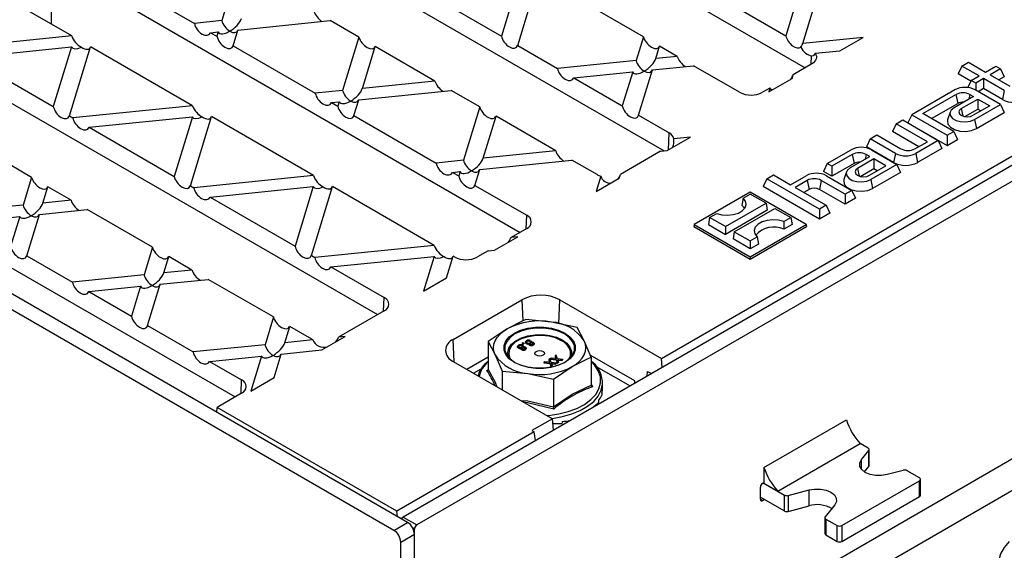
# Model space of a CAD drawing. Units: millimetres. Extents: x 70 to 4130, y 70 to 2900.
# Drawn here: x 3728 to 3830, y 2533 to 2588 of the extents above; entities that cross this region are included whole.
import ezdxf

# ---------------------------------------------------------------- set-up
doc = ezdxf.new("R2010")
doc.units = ezdxf.units.MM
doc.header["$LTSCALE"] = 10
doc.layers.add('HAURATON_PRODUCT_CONTOUR', color=7, linetype='Continuous', lineweight=25)

msp = doc.modelspace()

# ---------------------------------------------------------------- linework, layer by layer
at = {"layer": 'HAURATON_PRODUCT_CONTOUR'}
for p, q in [((3766.7, 2535.45), (3560.22, 2654.65)), ((3768.11, 2536.27), (3561.63, 2655.47)), ((3944.11, 2638.69), (3767.65, 2536.82)), ((3945.52, 2637.87), (3769.06, 2536.01)), ((3762.31, 2610.03), (3809.04, 2583.06)), ((3945.77, 2609.44), (3768.82, 2507.28)), ((3947.18, 2606.99), (3773.41, 2506.67)), ((3747.63, 2601.56), (3794.51, 2574.51)), ((3731.44, 2587.54), (3731.44, 2593.32)), ((3732.96, 2593.09), (3779.69, 2566.12)), ((3750.65, 2593.39), (3748.97, 2587.91)), ((3809.05, 2592.89), (3807.06, 2586.35)), ((3737.7, 2592.51), (3746.16, 2587.62)), ((3797.73, 2591.74), (3807.06, 2586.35)), ((3808.78, 2585.55), (3810.9, 2592.49)), ((3733.53, 2586.34), (3725.62, 2590.9)), ((3778.83, 2589.81), (3777.77, 2586.32)), ((3779.44, 2585.35), (3780.86, 2590.02)), ((3792.38, 2586.24), (3785.09, 2590.45)), ((3772.78, 2589.2), (3777.77, 2586.32)), ((3748.97, 2587.91), (3746.16, 2587.62)), ((3750.64, 2586.94), (3760.14, 2587.91)), ((3763.09, 2586.21), (3760.14, 2587.91)), ((3794.23, 2553.14), (3854.77, 2588.09)), ((3747.83, 2586.66), (3748.62, 2586.74)), ((3747.83, 2586.66), (3748.48, 2586.29)), ((3748.62, 2586.74), (3748.48, 2586.29)), ((3750.15, 2585.32), (3750.64, 2586.94)), ((3733.53, 2586.34), (3721.22, 2585.08)), ((3763.09, 2586.21), (3761.42, 2580.72)), ((3792.38, 2586.24), (3791.64, 2583.8)), ((3815, 2586.18), (3808.78, 2585.55)), ((3812.61, 2584.8), (3815, 2586.18)), ((3718.29, 2584.62), (3765.02, 2557.65)), ((3722.89, 2584.12), (3733.51, 2585.2)), ((3733.51, 2585.2), (3731.63, 2579.07)), ((3733.31, 2578.1), (3735.48, 2585.21)), ((3745.97, 2579.15), (3735.48, 2585.21)), ((3750.15, 2585.32), (3758.61, 2580.44)), ((3763.45, 2580.93), (3764.76, 2585.24)), ((3770.92, 2581.69), (3764.76, 2585.24)), ((3779.44, 2585.35), (3783.55, 2582.98)), ((3793.67, 2584.01), (3794.05, 2585.28)), ((3795.86, 2584.23), (3794.05, 2585.28)), ((3810.05, 2584.54), (3812.61, 2584.8)), ((3722.89, 2584.12), (3731.63, 2579.07)), ((3791.64, 2583.8), (3783.55, 2582.98)), ((3795.86, 2584.23), (3793.67, 2584.01)), ((3809.65, 2583.41), (3809.69, 2584.28)), ((3825.16, 2583.23), (3825.85, 2583.63)), ((3825.85, 2583.63), (3827.61, 2582.61)), ((3785.22, 2582.01), (3791.28, 2582.63)), ((3791.28, 2582.63), (3790.21, 2579.13)), ((3791.88, 2578.17), (3793.31, 2582.84)), ((3793.31, 2582.84), (3797.54, 2583.27)), ((3802.28, 2580.53), (3797.54, 2583.27)), ((3809.71, 2583.45), (3807.8, 2582.34)), ((3825.16, 2583.23), (3824.78, 2582.42)), ((3826.93, 2582.21), (3825.16, 2583.23)), ((3827.61, 2582.61), (3828.67, 2583.22)), ((3829.14, 2582.95), (3828.08, 2582.34)), ((3828.67, 2583.22), (3829.14, 2582.95)), ((3829.14, 2582.95), (3829.52, 2582.13)), ((3770.92, 2581.69), (3763.45, 2580.93)), ((3785.22, 2582.01), (3790.21, 2579.13)), ((3805.29, 2580.57), (3807.68, 2581.95)), ((3807.68, 2581.95), (3807.8, 2582.34)), ((3826.08, 2581.67), (3824.78, 2582.42)), ((3826.12, 2581.74), (3825.78, 2581.01)), ((3826.12, 2581.74), (3826.93, 2582.21)), ((3826.59, 2581.47), (3826.12, 2581.74)), ((3827.4, 2581.94), (3826.59, 2581.47)), ((3829.53, 2580.71), (3827.4, 2581.94)), ((3827.4, 2581.94), (3827.4, 2580.91)), ((3828.08, 2582.34), (3830.11, 2581.17)), ((3829.52, 2582.13), (3828.98, 2581.82)), ((3761.42, 2580.72), (3758.61, 2580.44)), ((3763.09, 2579.76), (3772.59, 2580.73)), ((3775.54, 2579.02), (3772.59, 2580.73)), ((3805.41, 2580.97), (3804.65, 2580.53)), ((3805.41, 2580.97), (3805.29, 2580.57)), ((3824.44, 2580.78), (3820, 2578.21)), ((3829.14, 2579.28), (3826.54, 2580.78)), ((3826.59, 2581.47), (3826.59, 2580.75)), ((3827.4, 2580.91), (3826.86, 2580.59)), ((3829.35, 2579.79), (3827.4, 2580.91)), ((3829.53, 2580.71), (3829.35, 2579.79)), ((3760.28, 2579.47), (3761.06, 2579.55)), ((3761.06, 2579.55), (3760.92, 2579.1)), ((3762.59, 2578.14), (3763.09, 2579.76)), ((3821.15, 2578.34), (3824.56, 2580.3)), ((3826.37, 2580.09), (3824.37, 2578.94)), ((3824.56, 2580.3), (3824.75, 2579.38)), ((3825.11, 2578.86), (3826.8, 2579.84)), ((3826, 2580.3), (3825.9, 2579.82)), ((3826, 2580.3), (3826.37, 2580.09)), ((3826.8, 2579.84), (3828.03, 2579.13)), ((3826.8, 2579.84), (3826.8, 2578.81)), ((3745.97, 2579.15), (3733.66, 2577.9)), ((3760.28, 2579.47), (3760.92, 2579.1)), ((3775.54, 2579.02), (3773.86, 2573.54)), ((3822.05, 2577.82), (3824.75, 2579.38)), ((3825.11, 2578.86), (3825.27, 2578.08)), ((3825.46, 2578.03), (3826.8, 2578.81)), ((3828.03, 2579.13), (3826.34, 2578.16)), ((3826.47, 2577.73), (3829.14, 2579.28)), ((3826.8, 2578.81), (3827.13, 2578.61)), ((3829.14, 2579.28), (3829.52, 2578.46)), ((3733.31, 2578.1), (3733.66, 2577.9)), ((3735.33, 2576.93), (3745.95, 2578.02)), ((3745.95, 2578.02), (3744.08, 2571.88)), ((3745.75, 2570.92), (3747.92, 2578.03)), ((3758.42, 2571.97), (3747.92, 2578.03)), ((3762.59, 2578.14), (3771.05, 2573.25)), ((3775.89, 2573.75), (3777.21, 2578.06)), ((3783.36, 2574.51), (3777.21, 2578.06)), ((3791.88, 2578.17), (3795.04, 2576.35)), ((3818.41, 2577.3), (3819.09, 2577.69)), ((3819.09, 2577.69), (3822.74, 2575.58)), ((3820, 2578.21), (3819.62, 2577.4)), ((3820, 2578.21), (3823.65, 2576.11)), ((3824.33, 2576.5), (3821.15, 2578.34)), ((3823.97, 2578.5), (3823.7, 2577.71)), ((3826.47, 2577.73), (3826.66, 2576.81)), ((3826.66, 2576.81), (3829.52, 2578.46)), ((3735.33, 2576.93), (3744.08, 2571.88)), ((3818.41, 2577.3), (3818.03, 2576.48)), ((3821.63, 2575.44), (3818.41, 2577.3)), ((3819.62, 2577.4), (3823.65, 2575.07)), ((3823.65, 2576.11), (3824.33, 2576.5)), ((3824.33, 2576.5), (3824.71, 2575.68)), ((3703.62, 2576.15), (3750.35, 2549.18)), ((3729.41, 2571.77), (3722.7, 2575.65)), ((3794.84, 2574.54), (3797.22, 2575.92)), ((3794.96, 2574.61), (3795.04, 2576.35)), ((3797.22, 2575.92), (3795.52, 2575.75)), ((3815.72, 2575.74), (3815.34, 2574.93)), ((3815.72, 2575.74), (3816.41, 2576.14)), ((3818.33, 2574.24), (3815.72, 2575.74)), ((3816.41, 2576.14), (3818.9, 2574.7)), ((3820.73, 2574.92), (3818.03, 2576.48)), ((3822.74, 2575.58), (3820.42, 2574.24)), ((3822.74, 2575.58), (3823.12, 2574.76)), ((3823.65, 2576.11), (3823.65, 2575.07)), ((3823.65, 2575.07), (3824.71, 2575.68)), ((3783.36, 2574.51), (3775.89, 2573.75)), ((3794.16, 2574.47), (3790.02, 2572.08)), ((3794.16, 2574.47), (3794.84, 2574.54)), ((3811.3, 2573.19), (3813.77, 2574.61)), ((3818.14, 2573.32), (3815.34, 2574.93)), ((3815.86, 2574.61), (3818.47, 2573.11)), ((3820.34, 2574.7), (3821.63, 2575.44)), ((3823.12, 2574.76), (3820.61, 2573.32)), ((3773.86, 2573.54), (3771.05, 2573.25)), ((3775.53, 2572.58), (3785.03, 2573.54)), ((3787.61, 2572.06), (3785.03, 2573.54)), ((3813.88, 2574.14), (3811.77, 2572.92)), ((3813.7, 2572.78), (3815.69, 2573.93)), ((3813.88, 2574.14), (3814.07, 2573.21)), ((3816.12, 2573.68), (3814.43, 2572.7)), ((3815.32, 2574.14), (3815.22, 2573.66)), ((3815.69, 2573.93), (3815.32, 2574.14)), ((3817.35, 2572.97), (3816.12, 2573.68)), ((3816.12, 2573.68), (3816.12, 2572.64)), ((3818.33, 2574.24), (3818.14, 2573.32)), ((3820.42, 2574.24), (3820.61, 2573.32)), ((3775.04, 2570.95), (3775.53, 2572.58)), ((3811.3, 2573.19), (3810.93, 2572.38)), ((3811.77, 2572.92), (3811.3, 2573.19)), ((3814.07, 2573.21), (3811.77, 2571.89)), ((3811.77, 2572.92), (3811.77, 2571.89)), ((3814.43, 2572.7), (3814.59, 2571.92)), ((3816.12, 2572.64), (3814.78, 2571.87)), ((3815.66, 2571.99), (3817.35, 2572.97)), ((3818.47, 2573.11), (3815.79, 2571.57)), ((3816.45, 2572.45), (3816.12, 2572.64)), ((3818.47, 2573.11), (3818.84, 2572.29)), ((3729.41, 2571.77), (3728.54, 2568.93)), ((3758.42, 2571.97), (3746.11, 2570.71)), ((3772.72, 2572.29), (3773.51, 2572.37)), ((3772.72, 2572.29), (3773.37, 2571.92)), ((3773.51, 2572.37), (3773.37, 2571.92)), ((3788, 2571.89), (3787.52, 2570.31)), ((3787.52, 2570.31), (3789.9, 2571.69)), ((3789.9, 2571.69), (3790.02, 2572.08)), ((3805.08, 2571.64), (3804.7, 2570.83)), ((3805.08, 2571.64), (3805.76, 2572.04)), ((3810.5, 2568.51), (3805.08, 2571.64)), ((3805.76, 2572.04), (3807.53, 2571.01)), ((3807.53, 2571.01), (3809.13, 2571.94)), ((3809.25, 2571.47), (3808, 2570.74)), ((3809.25, 2571.47), (3809.44, 2570.54)), ((3810.69, 2571.47), (3810.5, 2570.54)), ((3813.15, 2570.04), (3810.69, 2571.47)), ((3811.77, 2571.89), (3810.93, 2572.38)), ((3811.23, 2571.94), (3813.83, 2570.44)), ((3813.29, 2572.33), (3813.03, 2571.55)), ((3815.79, 2571.57), (3815.98, 2570.64)), ((3818.84, 2572.29), (3815.98, 2570.64)), ((3730.57, 2569.13), (3731.08, 2570.81)), ((3733.47, 2569.43), (3731.08, 2570.81)), ((3745.75, 2570.92), (3746.11, 2570.71)), ((3747.78, 2569.75), (3758.4, 2570.83)), ((3758.4, 2570.83), (3756.52, 2564.7)), ((3758.2, 2563.74), (3760.37, 2570.84)), ((3770.86, 2564.78), (3760.37, 2570.84)), ((3775.04, 2570.95), (3780.37, 2567.88)), ((3810.5, 2567.48), (3804.7, 2570.83)), ((3808, 2570.74), (3811.18, 2568.91)), ((3809.44, 2570.54), (3808.9, 2570.23)), ((3813.15, 2569.01), (3810.5, 2570.54)), ((3813.83, 2570.44), (3813.15, 2570.04)), ((3813.83, 2570.44), (3814.21, 2569.62)), ((3733.47, 2569.43), (3730.57, 2569.13)), ((3747.78, 2569.75), (3756.52, 2564.7)), ((3803.38, 2570.24), (3797.62, 2566.92)), ((3802.65, 2569.64), (3802.53, 2568.92)), ((3802.65, 2569.64), (3803.38, 2570.06)), ((3809.14, 2566.92), (3803.38, 2570.24)), ((3805.01, 2569.12), (3803.38, 2570.06)), ((3813.15, 2570.04), (3813.15, 2569.01)), ((3814.21, 2569.62), (3813.15, 2569.01)), ((3728.54, 2568.93), (3721.16, 2568.18)), ((3730.21, 2567.96), (3735.14, 2568.46)), ((3741.85, 2564.59), (3735.14, 2568.46)), ((3800.83, 2566.71), (3805.01, 2569.12)), ((3805.14, 2568.39), (3800.83, 2565.9)), ((3801.74, 2566.18), (3805.92, 2568.59)), ((3805.01, 2569.12), (3805.14, 2568.39)), ((3805.92, 2568.59), (3807.55, 2567.65)), ((3811.18, 2568.91), (3810.5, 2568.51)), ((3810.5, 2568.51), (3810.5, 2567.48)), ((3811.18, 2568.91), (3811.56, 2568.09)), ((3722.83, 2567.21), (3728.18, 2567.75)), ((3728.18, 2567.75), (3727.23, 2564.67)), ((3728.91, 2563.7), (3730.21, 2567.96)), ((3780.31, 2566.47), (3780.37, 2567.88)), ((3799.2, 2567.65), (3799.07, 2566.92)), ((3799.2, 2567.65), (3799.93, 2568.07)), ((3800.83, 2566.71), (3799.2, 2567.65)), ((3806.83, 2567.23), (3807.55, 2567.65)), ((3807.55, 2567.65), (3807.69, 2566.92)), ((3811.56, 2568.09), (3810.5, 2567.48)), ((3780.37, 2566.51), (3778.77, 2565.59)), ((3797.62, 2566.92), (3797.58, 2566.71)), ((3797.58, 2566.71), (3803.38, 2563.37)), ((3797.62, 2566.92), (3803.38, 2563.59)), ((3799.07, 2566.92), (3800.83, 2565.9)), ((3800.83, 2566.71), (3800.83, 2565.9)), ((3803.38, 2563.59), (3809.14, 2566.92)), ((3803.38, 2563.37), (3809.17, 2566.71)), ((3806.83, 2567.23), (3806.84, 2566.43)), ((3807.69, 2566.92), (3806.84, 2566.43)), ((3809.14, 2566.92), (3809.17, 2566.71)), ((3777.06, 2564.28), (3779.45, 2565.66)), ((3779.45, 2565.66), (3778.77, 2565.59)), ((3801.74, 2566.18), (3801.61, 2565.45)), ((3803.38, 2564.43), (3801.61, 2565.45)), ((3801.74, 2566.18), (3803.38, 2565.24)), ((3803.38, 2565.24), (3804.1, 2565.66)), ((3804.1, 2565.66), (3804.23, 2564.92)), ((3741.85, 2564.59), (3740.98, 2561.74)), ((3770.86, 2564.78), (3758.55, 2563.53)), ((3803.38, 2565.24), (3803.38, 2564.43)), ((3804.23, 2564.92), (3803.38, 2564.43)), ((3728.91, 2563.7), (3733.6, 2560.99)), ((3743.01, 2561.95), (3743.52, 2563.63)), ((3745.91, 2562.24), (3743.52, 2563.63)), ((3758.2, 2563.74), (3758.55, 2563.53)), ((3760.22, 2562.57), (3770.84, 2563.65)), ((3770.84, 2563.65), (3769.74, 2560.05)), ((3772.13, 2561.43), (3772.81, 2563.66)), ((3772.94, 2563.59), (3772.81, 2563.66)), ((3776.39, 2564.21), (3775.3, 2563.59)), ((3776.39, 2564.21), (3777.06, 2564.28)), ((3803.38, 2563.59), (3803.38, 2563.37)), ((3760.22, 2562.57), (3765.69, 2559.41)), ((3740.98, 2561.74), (3733.6, 2560.99)), ((3745.91, 2562.24), (3743.01, 2561.95)), ((3769.74, 2560.05), (3772.13, 2561.43)), ((3735.28, 2560.03), (3740.62, 2560.57)), ((3740.62, 2560.57), (3739.68, 2557.48)), ((3741.35, 2556.52), (3742.65, 2560.78)), ((3742.65, 2560.78), (3747.59, 2561.28)), ((3754.3, 2557.41), (3747.59, 2561.28)), ((3735.28, 2560.03), (3739.68, 2557.48)), ((3765.63, 2558), (3765.69, 2559.41)), ((3772.8, 2555.09), (3779.87, 2559.18)), ((3779.87, 2559.18), (3779.97, 2557)), ((3783.67, 2556.73), (3783.78, 2559.18)), ((3783.78, 2559.18), (3794.23, 2553.14)), ((3754.3, 2557.41), (3753.43, 2554.56)), ((3765.69, 2558.04), (3761, 2555.33)), ((3741.35, 2556.52), (3746.05, 2553.81)), ((3755.46, 2554.76), (3755.97, 2556.44)), ((3758.26, 2555.12), (3755.97, 2556.44)), ((3782.93, 2556.89), (3780.28, 2557.14)), ((3785.58, 2556.32), (3782.93, 2556.89)), ((3786.29, 2554.95), (3785.58, 2556.32)), ((3759.29, 2554.02), (3761.68, 2555.4)), ((3761.68, 2555.4), (3761, 2555.33)), ((3778.35, 2556.18), (3776.41, 2554.9)), ((3753.43, 2554.56), (3746.05, 2553.81)), ((3758.37, 2555.06), (3755.46, 2554.76)), ((3772.91, 2552.78), (3772.8, 2555.09)), ((3776.41, 2554.9), (3776.41, 2552.02)), ((3776.41, 2554.9), (3777.12, 2553.53)), ((3779.42, 2554.38), (3779.42, 2554.32)), ((3779.51, 2554.25), (3779.51, 2554.21)), ((3779.6, 2554.45), (3779.6, 2554.41)), ((3779.87, 2554.45), (3779.87, 2554.41)), ((3779.98, 2554.76), (3779.89, 2554.71)), ((3779.89, 2554.71), (3779.89, 2554.66)), ((3779.89, 2554.71), (3779.98, 2554.65)), ((3779.89, 2554.66), (3779.98, 2554.61)), ((3779.95, 2554.21), (3779.92, 2554.18)), ((3779.95, 2554.25), (3779.95, 2554.21)), ((3780.07, 2554.71), (3779.98, 2554.76)), ((3779.98, 2554.65), (3780.07, 2554.71)), ((3779.98, 2554.61), (3780.07, 2554.66)), ((3779.98, 2554.65), (3779.98, 2554.61)), ((3780.04, 2554.36), (3780.04, 2554.33)), ((3780.05, 2554.36), (3780.05, 2554.41)), ((3780.07, 2554.71), (3780.07, 2554.66)), ((3780.17, 2554.25), (3780.17, 2554.21)), ((3780.23, 2554.85), (3780.23, 2554.8)), ((3780.32, 2554.72), (3780.32, 2554.68)), ((3780.33, 2554.16), (3780.33, 2554.21)), ((3780.42, 2554.93), (3780.42, 2554.88)), ((3780.61, 2554.63), (3780.61, 2554.58)), ((3780.67, 2554.55), (3780.67, 2554.51)), ((3780.69, 2554.92), (3780.69, 2554.88)), ((3780.77, 2554.68), (3780.74, 2554.65)), ((3780.77, 2554.72), (3780.77, 2554.68)), ((3780.86, 2554.83), (3780.86, 2554.88)), ((3780.86, 2554.83), (3780.86, 2554.8)), ((3780.98, 2554.73), (3780.98, 2554.68)), ((3781.05, 2554.56), (3781.05, 2554.52)), ((3781.15, 2554.63), (3781.15, 2554.68)), ((3787, 2553.26), (3786.29, 2554.95)), ((3747.72, 2552.84), (3753.07, 2553.39)), ((3753.07, 2553.39), (3751.97, 2549.79)), ((3754.36, 2551.17), (3755.1, 2553.59)), ((3755.1, 2553.59), (3759.29, 2554.02)), ((3776.41, 2553.28), (3774.22, 2552.02)), ((3777.12, 2553.53), (3777.83, 2551.84)), ((3779.8, 2554.16), (3779.8, 2554.11)), ((3779.86, 2554.08), (3779.86, 2554.04)), ((3780.24, 2554.09), (3780.24, 2554.05)), ((3783.41, 2553.47), (3783.29, 2553.4)), ((3783.29, 2553.4), (3783.37, 2553.17)), ((3783.29, 2553.4), (3783.29, 2553.36)), ((3783.29, 2553.36), (3783.37, 2553.13)), ((3783.53, 2553.1), (3783.41, 2553.47)), ((3791.5, 2550.83), (3786.91, 2553.48)), ((3787, 2553.26), (3787, 2550.39)), ((3747.72, 2552.84), (3751.02, 2550.94)), ((3772.8, 2552.84), (3783.02, 2546.94)), ((3782.24, 2552.79), (3782.12, 2552.73)), ((3782.12, 2552.73), (3782.76, 2552.66)), ((3782.12, 2552.73), (3782.12, 2552.68)), ((3782.12, 2552.68), (3782.76, 2552.62)), ((3782.66, 2552.75), (3782.24, 2552.79)), ((3782.76, 2553.1), (3782.64, 2553.03)), ((3782.64, 2553.03), (3782.71, 2552.79)), ((3782.64, 2553.03), (3782.64, 2552.99)), ((3782.64, 2552.99), (3782.71, 2552.75)), ((3782.71, 2552.79), (3782.71, 2552.75)), ((3782.72, 2552.74), (3782.71, 2552.75)), ((3782.88, 2552.73), (3782.76, 2553.1)), ((3782.76, 2552.66), (3782.86, 2552.34)), ((3782.76, 2552.66), (3782.76, 2552.62)), ((3782.76, 2552.62), (3782.86, 2552.3)), ((3782.89, 2553.17), (3782.77, 2553.1)), ((3782.77, 2553.1), (3783.41, 2553.03)), ((3782.77, 2553.1), (3782.77, 2553.07)), ((3782.77, 2553.06), (3783.41, 2552.99)), ((3782.86, 2552.34), (3782.98, 2552.41)), ((3782.86, 2552.3), (3782.98, 2552.37)), ((3782.86, 2552.34), (3782.86, 2552.3)), ((3783.43, 2552.67), (3782.88, 2552.73)), ((3783.31, 2553.13), (3782.89, 2553.17)), ((3782.98, 2552.41), (3782.93, 2552.58)), ((3782.98, 2552.41), (3782.98, 2552.37)), ((3783.01, 2552.63), (3783.31, 2552.6)), ((3783.01, 2552.63), (3783.01, 2552.59)), ((3783.01, 2552.59), (3783.31, 2552.56)), ((3783.12, 2551.02), (3785.06, 2552.3)), ((3783.31, 2552.6), (3783.43, 2552.67)), ((3783.31, 2552.56), (3783.43, 2552.63)), ((3783.31, 2552.6), (3783.31, 2552.56)), ((3783.37, 2553.17), (3783.37, 2553.13)), ((3783.37, 2553.12), (3783.37, 2553.13)), ((3783.41, 2553.03), (3783.51, 2552.71)), ((3783.41, 2553.03), (3783.41, 2552.99)), ((3783.41, 2552.99), (3783.51, 2552.67)), ((3783.43, 2552.67), (3783.43, 2552.63)), ((3783.51, 2552.71), (3783.63, 2552.78)), ((3783.51, 2552.67), (3783.63, 2552.74)), ((3783.51, 2552.71), (3783.51, 2552.67)), ((3784.08, 2553.04), (3783.53, 2553.1)), ((3783.63, 2552.78), (3783.58, 2552.96)), ((3783.63, 2552.78), (3783.63, 2552.74)), ((3783.66, 2553.01), (3783.96, 2552.97)), ((3783.66, 2553.01), (3783.66, 2552.97)), ((3783.66, 2552.97), (3783.96, 2552.93)), ((3783.96, 2552.97), (3784.08, 2553.04)), ((3783.96, 2552.93), (3784.08, 2553)), ((3783.96, 2552.97), (3783.96, 2552.93)), ((3784.08, 2553.04), (3784.08, 2553)), ((3787.52, 2552.33), (3791.02, 2550.31)), ((3794.32, 2552.22), (3794.23, 2553.14)), ((3751.97, 2549.79), (3754.36, 2551.17)), ((3774.91, 2551.62), (3775.68, 2552.07)), ((3776.28, 2551.91), (3776.36, 2551.97)), ((3777.83, 2551.84), (3777.83, 2549.94)), ((3777.83, 2551.84), (3780.47, 2551.59)), ((3780.47, 2551.59), (3783.12, 2551.02)), ((3792.76, 2551.32), (3792.81, 2551.81)), ((3792.81, 2551.81), (3793.22, 2551.58)), ((3750.96, 2549.53), (3751.02, 2550.94)), ((3783.12, 2551.02), (3783.12, 2548.15)), ((3787, 2550.54), (3787.13, 2550.23)), ((3788.18, 2550.64), (3788.17, 2550.87)), ((3788.18, 2550.01), (3788.18, 2550.64)), ((3791.52, 2550.6), (3791.5, 2550.83)), ((3751.02, 2549.57), (3748.49, 2548.11)), ((3788.1, 2549.57), (3788.1, 2549.38)), ((3787.13, 2548.12), (3787.13, 2548.07)), ((3787.75, 2548.81), (3787.75, 2548.62)), ((3748.47, 2547.61), (3748.49, 2548.11)), ((3767, 2537.42), (3748.49, 2548.11)), ((3783.02, 2546.94), (3780.91, 2545.72)), ((3783.14, 2545.77), (3783.02, 2546.94)), ((3784.02, 2546.66), (3784.02, 2546.47)), ((3785.23, 2547.02), (3785.23, 2546.97)), ((3804.79, 2541.93), (3813.28, 2546.83)), ((3781.14, 2545.58), (3767, 2537.42)), ((3780.91, 2545.72), (3781.14, 2545.58)), ((3781.27, 2544.69), (3781.14, 2545.58)), ((3806.21, 2539.48), (3814.69, 2544.38)), ((3815.52, 2543.9), (3814.69, 2544.38)), ((3814.82, 2542.73), (3815.59, 2543.67)), ((3815.59, 2542.04), (3815.59, 2543.67)), ((3815.62, 2542.13), (3815.62, 2543.76)), ((3814.82, 2541.75), (3814.82, 2542.73)), ((3815.13, 2541.48), (3815.59, 2542.04)), ((3804.79, 2541.93), (3804.79, 2540.3)), ((3819.12, 2541.63), (3817.48, 2541.19)), ((3820.81, 2540.85), (3819.52, 2541.59)), ((3804.68, 2540.32), (3804.79, 2540.38)), ((3804.72, 2540.34), (3806.9, 2539.08)), ((3804.79, 2540.3), (3806.21, 2539.48)), ((3812.82, 2535.95), (3820.81, 2540.56)), ((3820.81, 2538.93), (3820.81, 2540.56)), ((3820.91, 2539.07), (3820.91, 2540.71)), ((3804.44, 2538.67), (3804.44, 2539.89)), ((3806.9, 2537.45), (3806.9, 2539.08)), ((3807.3, 2539.04), (3809.43, 2539.61)), ((3807.3, 2539.04), (3807.3, 2537.41)), ((3809.43, 2537.98), (3809.43, 2539.61)), ((3804.44, 2538.87), (3806.9, 2537.45)), ((3804.44, 2538.67), (3804.68, 2538.52)), ((3804.86, 2538.63), (3804.68, 2538.52)), ((3812.08, 2538.08), (3811.09, 2536.85)), ((3812.82, 2534.32), (3820.81, 2538.93)), ((3767.08, 2536.87), (3767, 2537.42)), ((3807.3, 2537.41), (3809.43, 2537.98)), ((3766.7, 2535.45), (3768.11, 2536.27)), ((3767.65, 2536.82), (3769.06, 2536.01)), ((3811.06, 2536.76), (3811.06, 2535.13)), ((3811.16, 2536.62), (3812.32, 2535.95)), ((3811.16, 2536.62), (3811.16, 2534.99)), ((3812.32, 2534.32), (3812.32, 2535.95)), ((3812.82, 2535.95), (3812.82, 2534.32)), ((3767.4, 2534.23), (3768.82, 2535.05)), ((3768.82, 2535.58), (3768.65, 2535.67)), ((3768.82, 2523.08), (3768.82, 2535.58)), ((3768.82, 2531.66), (3768.82, 2535.05)), ((3811.16, 2534.99), (3812.32, 2534.32)), ((3767.4, 2530.84), (3767.4, 2534.23))]:
    msp.add_line(p, q, dxfattribs=at)
at = {"layer": 'HAURATON_PRODUCT_CONTOUR', "flags": 128}
for points in [[(3810.05, 2584.54), (3810.14, 2584.4), (3810.19, 2584.26), (3810.2, 2584.11), (3810.18, 2583.96), (3810.11, 2583.82), (3810.01, 2583.69), (3809.88, 2583.56), (3809.71, 2583.45)], [(3824.37, 2578.94), (3824.08, 2578.7), (3823.94, 2578.41), (3823.99, 2578.11), (3824.21, 2577.85), (3824.57, 2577.64), (3825.04, 2577.51), (3825.55, 2577.48), (3826.05, 2577.56), (3826.47, 2577.73)], [(3825.11, 2578.86), (3824.92, 2578.7), (3824.85, 2578.51), (3824.92, 2578.32), (3825.11, 2578.16), (3825.39, 2578.05), (3825.72, 2578.01), (3826.05, 2578.05), (3826.34, 2578.16)], [(3823.7, 2577.71), (3823.68, 2577.61), (3823.73, 2577.26), (3823.99, 2576.94), (3824.42, 2576.69), (3824.97, 2576.54), (3825.57, 2576.51), (3826.16, 2576.6), (3826.66, 2576.81)], [(3813.7, 2572.78), (3813.4, 2572.53), (3813.27, 2572.25), (3813.31, 2571.95), (3813.53, 2571.68), (3813.89, 2571.47), (3814.36, 2571.35), (3814.87, 2571.32), (3815.37, 2571.4), (3815.79, 2571.57)], [(3814.43, 2572.7), (3814.24, 2572.54), (3814.18, 2572.35), (3814.24, 2572.15), (3814.43, 2571.99), (3814.71, 2571.88), (3815.04, 2571.84), (3815.38, 2571.88), (3815.66, 2571.99)], [(3789.97, 2571.95), (3789.74, 2571.6), (3789.72, 2571.59)], [(3813.03, 2571.55), (3813, 2571.44), (3813.05, 2571.09), (3813.31, 2570.78), (3813.74, 2570.53), (3814.29, 2570.38), (3814.9, 2570.35), (3815.48, 2570.44), (3815.98, 2570.64)], [(3799.93, 2568.07), (3800.47, 2567.93), (3801.05, 2567.89), (3801.63, 2567.96), (3802.16, 2568.11), (3802.57, 2568.36), (3802.85, 2568.66), (3802.96, 2568.99), (3802.89, 2569.33), (3802.65, 2569.64)], [(3802.53, 2568.92), (3802.78, 2568.61), (3802.8, 2568.58)], [(3806.83, 2567.23), (3806.29, 2567.37), (3805.7, 2567.41), (3805.12, 2567.35), (3804.6, 2567.19), (3804.18, 2566.95), (3803.9, 2566.65), (3803.8, 2566.31), (3803.86, 2565.97), (3804.1, 2565.66)], [(3779.1, 2552.74), (3778.58, 2553.11), (3778.23, 2553.54), (3778.04, 2554), (3778.04, 2554.48), (3778.23, 2554.94), (3778.58, 2555.37), (3779.1, 2555.75), (3779.74, 2556.04), (3780.49, 2556.25), (3781.29, 2556.36), (3782.12, 2556.36), (3782.92, 2556.25), (3783.66, 2556.04), (3784.31, 2555.75), (3784.82, 2555.37), (3785.18, 2554.94), (3785.37, 2554.48), (3785.37, 2554), (3785.18, 2553.54), (3784.82, 2553.11), (3784.31, 2552.74), (3783.66, 2552.44), (3782.92, 2552.23), (3782.12, 2552.13), (3781.29, 2552.13), (3780.49, 2552.23), (3779.74, 2552.44), (3779.1, 2552.74)], [(3784.25, 2555.67), (3783.62, 2555.96), (3782.89, 2556.16), (3782.11, 2556.26), (3781.3, 2556.26), (3780.52, 2556.16), (3779.79, 2555.96), (3779.16, 2555.67), (3778.66, 2555.3), (3778.31, 2554.88), (3778.13, 2554.43), (3778.13, 2553.97), (3778.31, 2553.51), (3778.66, 2553.09), (3779.16, 2552.73), (3779.79, 2552.44), (3780.52, 2552.24), (3781.3, 2552.14), (3782.11, 2552.14), (3782.89, 2552.24), (3783.62, 2552.44), (3784.25, 2552.73), (3784.75, 2553.09), (3785.1, 2553.51), (3785.28, 2553.97), (3785.28, 2554.43), (3785.1, 2554.88), (3784.75, 2555.3), (3784.25, 2555.67)], [(3780.28, 2557.14), (3779.84, 2556.94), (3778.35, 2556.18)], [(3777.12, 2553.53), (3776.99, 2553.88), (3776.95, 2554.24), (3776.99, 2554.6), (3777.12, 2554.95), (3777.32, 2555.29), (3777.59, 2555.61), (3777.94, 2555.91), (3778.35, 2556.18)], [(3778.55, 2553.2), (3778.49, 2553.33), (3778.43, 2553.77), (3778.54, 2554.2), (3778.82, 2554.61), (3779.25, 2554.97), (3779.82, 2555.26), (3780.49, 2555.47), (3781.23, 2555.59), (3781.99, 2555.6), (3782.74, 2555.51), (3783.42, 2555.32), (3784.02, 2555.05)], [(3783.96, 2554.97), (3783.35, 2555.25), (3782.65, 2555.43), (3781.9, 2555.51), (3781.13, 2555.48), (3780.39, 2555.35), (3779.74, 2555.12), (3779.19, 2554.81), (3778.79, 2554.43), (3778.57, 2554), (3778.52, 2553.56), (3778.64, 2553.16)], [(3779.51, 2554.25), (3779.43, 2554.31), (3779.42, 2554.39), (3779.45, 2554.45), (3779.52, 2554.5)], [(3779.51, 2554.21), (3779.43, 2554.27), (3779.42, 2554.33)], [(3779.6, 2554.45), (3779.55, 2554.41), (3779.54, 2554.37), (3779.56, 2554.33), (3779.6, 2554.3)], [(3779.6, 2554.41), (3779.55, 2554.37), (3779.54, 2554.34)], [(3779.86, 2554.08), (3779.81, 2554.11), (3779.8, 2554.15), (3779.82, 2554.22)], [(3779.87, 2554.3), (3779.92, 2554.34), (3779.93, 2554.39), (3779.91, 2554.42), (3779.87, 2554.45)], [(3779.93, 2554.36), (3779.91, 2554.38), (3779.87, 2554.41)], [(3779.95, 2554.25), (3779.91, 2554.22), (3779.9, 2554.18), (3779.91, 2554.15), (3779.94, 2554.13)], [(3779.96, 2554.51), (3780.02, 2554.46), (3780.05, 2554.41), (3780.04, 2554.37), (3780.01, 2554.33)], [(3780.15, 2554.14), (3780.19, 2554.17), (3780.21, 2554.2), (3780.19, 2554.23), (3780.17, 2554.25)], [(3780.2, 2554.16), (3780.21, 2554.16), (3780.19, 2554.19), (3780.17, 2554.21)], [(3780.32, 2554.72), (3780.25, 2554.78), (3780.24, 2554.86), (3780.27, 2554.92), (3780.34, 2554.97)], [(3780.32, 2554.68), (3780.25, 2554.74), (3780.24, 2554.8)], [(3780.26, 2554.31), (3780.32, 2554.25), (3780.33, 2554.18), (3780.29, 2554.13), (3780.24, 2554.09)], [(3780.42, 2554.93), (3780.37, 2554.89), (3780.36, 2554.84), (3780.38, 2554.8), (3780.42, 2554.77)], [(3780.42, 2554.88), (3780.37, 2554.84), (3780.36, 2554.81)], [(3780.67, 2554.55), (3780.63, 2554.58), (3780.61, 2554.62), (3780.64, 2554.69)], [(3780.67, 2554.51), (3780.63, 2554.54), (3780.61, 2554.58), (3780.61, 2554.59)], [(3780.69, 2554.77), (3780.74, 2554.81), (3780.75, 2554.86), (3780.73, 2554.89), (3780.69, 2554.92)], [(3780.74, 2554.83), (3780.73, 2554.85), (3780.69, 2554.88)], [(3780.77, 2554.72), (3780.73, 2554.69), (3780.72, 2554.65), (3780.73, 2554.63), (3780.76, 2554.6)], [(3780.78, 2554.98), (3780.84, 2554.93), (3780.86, 2554.88), (3780.85, 2554.84), (3780.82, 2554.8)], [(3780.97, 2554.61), (3781.01, 2554.64), (3781.02, 2554.67), (3781.01, 2554.7), (3780.98, 2554.73)], [(3781.02, 2554.63), (3781.02, 2554.63), (3781.01, 2554.66), (3780.98, 2554.68)], [(3781.07, 2554.78), (3781.13, 2554.72), (3781.14, 2554.65), (3781.11, 2554.6), (3781.05, 2554.56)], [(3781.14, 2554.64), (3781.14, 2554.61), (3781.11, 2554.56), (3781.05, 2554.52)], [(3784.02, 2555.05), (3784.49, 2554.71), (3784.82, 2554.31), (3784.97, 2553.88), (3784.95, 2553.44), (3784.86, 2553.2)], [(3785.06, 2552.3), (3785.47, 2552.57), (3785.82, 2552.87), (3786.09, 2553.19), (3786.29, 2553.53), (3786.41, 2553.88), (3786.45, 2554.24), (3786.41, 2554.6), (3786.29, 2554.95)], [(3779.86, 2554.04), (3779.81, 2554.07), (3779.8, 2554.11), (3779.8, 2554.12)], [(3780.32, 2554.17), (3780.33, 2554.14), (3780.29, 2554.09), (3780.24, 2554.05)], [(3781.35, 2553.47), (3781.24, 2553.56), (3781.2, 2553.67), (3781.24, 2553.78), (3781.35, 2553.87), (3781.51, 2553.94), (3781.7, 2553.96), (3781.9, 2553.94), (3782.06, 2553.87), (3782.17, 2553.78), (3782.2, 2553.67), (3782.17, 2553.56), (3782.06, 2553.47), (3781.9, 2553.4), (3781.7, 2553.38), (3781.51, 2553.4), (3781.35, 2553.47)], [(3785.06, 2552.3), (3786.55, 2553.07), (3787, 2553.26)], [(3778.64, 2553.16), (3778.66, 2553.12), (3778.69, 2553.06)], [(3782.45, 2547.27), (3782.63, 2547.29), (3783.67, 2547.43), (3784.65, 2547.67), (3785.54, 2548), (3786.33, 2548.42), (3786.98, 2548.91), (3787.48, 2549.45), (3787.81, 2550.03), (3787.97, 2550.64), (3787.95, 2551.26), (3787.74, 2551.86), (3787.37, 2552.43), (3787, 2552.82)], [(3782.66, 2552.75), (3782.7, 2552.75), (3782.73, 2552.74)], [(3782.73, 2552.74), (3782.72, 2552.77), (3782.71, 2552.79)], [(3782.9, 2552.65), (3782.92, 2552.61), (3782.93, 2552.58)], [(3783.31, 2553.13), (3783.35, 2553.12), (3783.38, 2553.12)], [(3783.38, 2553.12), (3783.37, 2553.15), (3783.37, 2553.17)], [(3783.56, 2553.02), (3783.57, 2552.99), (3783.58, 2552.96)], [(3776.41, 2552.02), (3777.12, 2550.71), (3777.31, 2550.24)], [(3782.96, 2546.97), (3783.03, 2546.98), (3784.06, 2547.16), (3785.02, 2547.43), (3785.89, 2547.79), (3786.64, 2548.23), (3787.27, 2548.73), (3787.74, 2549.28), (3788.04, 2549.87), (3788.17, 2550.49), (3788.18, 2550.64)], [(3783.12, 2548.15), (3785.06, 2549.48), (3787, 2550.39)], [(3779.76, 2548.82), (3780.47, 2548.77), (3783.12, 2548.15)], [(3783.16, 2547.94), (3780.45, 2548.59), (3780.08, 2548.64)], [(3815.59, 2543.67), (3815.61, 2543.7), (3815.62, 2543.73), (3815.62, 2543.76), (3815.62, 2543.8), (3815.6, 2543.83), (3815.58, 2543.85), (3815.55, 2543.88), (3815.52, 2543.9)], [(3817.48, 2541.19), (3816.9, 2541.09), (3816.29, 2541.1), (3815.71, 2541.21), (3815.22, 2541.42), (3814.86, 2541.71), (3814.67, 2542.04), (3814.65, 2542.39), (3814.82, 2542.73)], [(3809.43, 2539.61), (3810.01, 2539.71), (3810.62, 2539.7), (3811.19, 2539.59), (3811.69, 2539.38), (3812.05, 2539.1), (3812.24, 2538.76), (3812.25, 2538.41), (3812.08, 2538.08)], [(3811.09, 2536.85), (3811.07, 2536.82), (3811.06, 2536.79), (3811.06, 2536.76), (3811.07, 2536.73), (3811.08, 2536.7), (3811.1, 2536.67), (3811.13, 2536.64), (3811.16, 2536.62)], [(3830.04, 2534.3), (3829.51, 2533.69), (3829.14, 2533.05), (3828.96, 2532.38), (3828.96, 2531.7), (3829.14, 2531.03), (3829.49, 2530.39), (3830.02, 2529.78)]]:
    msp.add_lwpolyline(points, dxfattribs=at)
at = {"layer": 'HAURATON_PRODUCT_CONTOUR'}
for centre, radius, start, end in [((3809.79, 2584.55), 0.26, 268.969, 357.8419), ((3825.49, 2578.76), 2.28, 62.6097, 117.3903), ((3803.47, 2582.81), 2.57, 242.6097, 297.3903), ((3825.28, 2578.91), 1.56, 62.6097, 117.3903), ((3830.58, 2582.17), 2.69, 242.6097, 297.3903), ((3825.27, 2578.39), 1.11, 85.9693, 117.7706), ((3794.65, 2575.54), 0.894, 13.2964, 64.4339), ((3792.56, 2575.62), 2.96, 345.6395, 2.4157), ((3814.81, 2572.59), 2.28, 62.6097, 117.3903), ((3819.62, 2576.09), 1.56, 242.6097, 297.3903), ((3814.6, 2572.75), 1.56, 62.6097, 117.3903), ((3819.38, 2576.26), 2.28, 242.6097, 297.3903), ((3814.59, 2572.23), 1.11, 85.9693, 117.7706), ((3819.38, 2575.7), 2.69, 242.6097, 297.3903), ((3788.56, 2573.73), 1.92, 240.421, 253.084), ((3788.91, 2572.14), 0.944, 195.3017, 279.331), ((3810.18, 2569.92), 2.28, 62.6097, 117.3903), ((3809.97, 2570.08), 1.56, 62.6097, 117.3903), ((3809.97, 2569.52), 1.15, 62.6097, 117.3903), ((3780.11, 2567.19), 0.731, 290.7834, 69.2166), ((3805.79, 2564.25), 2.42, 64.2485, 139.3958), ((3774.12, 2565.87), 2.57, 242.6097, 297.3903), ((3765.44, 2558.72), 0.731, 290.7834, 69.2166), ((3781.83, 2555.41), 4.25, 62.6097, 117.3903), ((3781.7, 2549.71), 7.29, 80.2289, 117.3572), ((3782.67, 2552.56), 4.34, 33.4389, 86.5665), ((3759.1, 2556.57), 1.68, 240.044, 244.0583), ((3759.5, 2555.52), 1.23, 202.1926, 286.8978), ((3773.23, 2553.97), 1.21, 110.7834, 249.2166), ((3779.7, 2554.6), 0.404, 241.7781, 287.7184), ((3779.69, 2554.52), 0.365, 240.1995, 284.1937), ((3779.75, 2554.1), 0.459, 61.7726, 119.6205), ((3779.74, 2554.21), 0.28, 60.5594, 119.2697), ((3779.74, 2554.17), 0.28, 60.5594, 119.2697), ((3779.74, 2554.54), 0.28, 240.6707, 299.4654), ((3780.06, 2554.07), 0.212, 61.1864, 121.1127), ((3780.06, 2554.03), 0.212, 61.1864, 121.1127), ((3780.11, 2554.03), 0.316, 62.283, 108.7063), ((3780.51, 2555.07), 0.404, 241.7781, 287.7184), ((3780.5, 2554.99), 0.365, 240.1995, 284.1937), ((3780.56, 2554.57), 0.459, 61.7726, 119.6205), ((3780.55, 2554.68), 0.28, 60.5594, 119.2697), ((3780.55, 2554.64), 0.28, 60.5594, 119.2697), ((3780.55, 2555.01), 0.28, 240.6707, 299.4654), ((3780.85, 2554.9), 0.397, 243.0592, 300.4059), ((3780.85, 2554.86), 0.397, 243.0592, 300.4059), ((3780.86, 2554.79), 0.216, 241.9821, 300.3356), ((3780.88, 2554.54), 0.212, 61.1864, 121.1127), ((3780.88, 2554.5), 0.212, 61.1864, 121.1127), ((3780.93, 2554.5), 0.316, 62.283, 108.7063), ((3783.22, 2553.43), 1.71, 15.3216, 64.4362), ((3780.73, 2555.92), 4.34, 213.4389, 266.5665), ((3780.04, 2554.43), 0.397, 243.0592, 300.4059), ((3780.04, 2554.39), 0.397, 243.0592, 300.4059), ((3780.04, 2554.32), 0.216, 241.9821, 300.3356), ((3783.77, 2553.67), 1.12, 327.4522, 10.7124), ((3777.97, 2550.63), 2.71, 125.1053, 164.3354), ((3778.24, 2550.64), 2.85, 130.0909, 166.5349), ((3781.71, 2558.78), 7.29, 260.2289, 297.3572), ((3783.02, 2553.03), 0.403, 252.8071, 267.8481), ((3783.03, 2553.03), 0.446, 255.7748, 267.4241), ((3783.68, 2553.41), 0.403, 252.8071, 267.8481), ((3783.68, 2553.41), 0.446, 255.7748, 267.4241), ((3785.46, 2550.64), 2.7, 5.3713, 55.218), ((3776.27, 2552.04), 0.138, 274.5209, 351.3693), ((3769.4, 2547.29), 8.28, 21.7868, 33.911), ((3750.76, 2550.25), 0.731, 290.7834, 69.2166), ((3791.7, 2537.72), 13.32, 110.0876, 129.907), ((3787.2, 2550.41), 0.198, 188.6172, 249.1476), ((3783.91, 2548.17), 0.79, 181.4571, 196.8523), ((3819.7, 2548.91), 6.75, 197.9138, 222.0862), ((3815.49, 2542.13), 0.135, 319.2445, 358.7392), ((3811.22, 2544.01), 6.75, 197.9138, 222.0862), ((3819.27, 2541.11), 0.547, 62.8968, 105.4788), ((3804.97, 2539.87), 0.538, 122.6055, 177.3945), ((3820.75, 2540.71), 0.153, 290.7834, 69.2166), ((3807.15, 2539.57), 0.547, 242.8968, 285.4788), ((3820.73, 2539.09), 0.176, 294.3747, 354.3052), ((3804.59, 2538.64), 0.153, 170.786, 309.2033), ((3810.27, 2535.15), 2.95, 59.4416, 106.735), ((3807.15, 2537.93), 0.547, 242.8968, 285.4788), ((3767.92, 2536.39), 0.505, 121.9546, 151.1432), ((3767.28, 2534.98), 1.54, 2.6055, 57.3945), ((3769.35, 2535.55), 0.538, 122.6055, 177.3945), ((3812.57, 2536.43), 0.538, 242.6097, 297.3903), ((3765.87, 2534.16), 1.54, 2.6055, 57.3945), ((3811.23, 2535.15), 0.173, 185.0215, 246.2986), ((3812.57, 2534.8), 0.538, 242.6097, 297.3903)]:
    msp.add_arc(centre, radius, start, end, dxfattribs=at)
for centre, major_axis, ratio, start_param, end_param in [((3759.29, 2588.6), (-0.743, 0.873), 0.508185, 0.863675, 2.10895), ((3749.81, 2587.63), (-0.715, 0.87), 0.555624, 0.847184, 2.1653), ((3749.81, 2587.63), (1.16, 0.95), 0.449224, 4.358734, 5.67685), ((3747.01, 2587.35), (-0.688, 0.867), 0.605138, 0.831282, 3.467514), ((3749.81, 2587.63), (1.16, 0.95), 0.449224, 3.040617, 4.358734), ((3749.81, 2587.63), (-0.715, 0.87), 0.555624, 2.1653, 3.483416), ((3734.35, 2586.06), (-0.743, 0.873), 0.508185, 0.863675, 2.321211), ((3749.32, 2586.02), (-0.691, 0.905), 0.572048, 0.883223, 3.519455), ((3763.93, 2585.92), (-0.737, 0.837), 0.537128, 0.81317, 3.449402), ((3778.6, 2586.05), (-0.691, 0.905), 0.572048, 0.883223, 3.519455), ((3793.22, 2585.95), (-0.737, 0.837), 0.537128, 0.81317, 3.449402), ((3807.89, 2586.08), (-0.691, 0.905), 0.572048, 0.883223, 3.174998), ((3734.7, 2586.09), (1.16, 0.95), 0.449224, 3.040617, 4.219313), ((3734.64, 2585.89), (-0.737, 0.837), 0.537128, 1.991865, 3.449402), ((3807.58, 2585.06), (1.16, 0.95), 0.449224, 5.332393, 5.67685), ((3809.35, 2585.24), (-0.688, 0.867), 0.605138, 1.175738, 2.62365), ((3792.47, 2583.52), (-0.715, 0.87), 0.555624, 0.847184, 2.1653), ((3792.47, 2583.52), (1.16, 0.95), 0.449224, 4.358734, 5.67685), ((3796.68, 2583.95), (-0.743, 0.873), 0.508185, 0.863675, 2.10895), ((3784.4, 2582.7), (-0.688, 0.867), 0.605138, 0.831282, 3.467514), ((3792.47, 2583.52), (1.16, 0.95), 0.449224, 3.040617, 4.358734), ((3792.47, 2583.52), (-0.715, 0.87), 0.555624, 2.1653, 3.483416), ((3771.74, 2581.41), (-0.743, 0.873), 0.508185, 0.863675, 2.10895), ((3806.6, 2581.85), (1.17, 0.91), 0.434178, 5.240039, 5.715912), ((3762.25, 2580.45), (-0.715, 0.87), 0.555624, 0.847184, 2.1653), ((3762.25, 2580.45), (1.16, 0.95), 0.449224, 4.358734, 5.67685), ((3806.6, 2581.85), (1.17, 0.91), 0.434178, 3.07968, 3.555553), ((3759.46, 2580.16), (-0.688, 0.867), 0.605138, 0.831282, 3.467514), ((3762.25, 2580.45), (1.16, 0.95), 0.449224, 3.040617, 4.358734), ((3762.25, 2580.45), (-0.715, 0.87), 0.555624, 2.1653, 3.483416), ((3732.47, 2578.8), (-0.691, 0.905), 0.572048, 0.883223, 3.519455), ((3746.79, 2578.87), (-0.743, 0.873), 0.508185, 0.863675, 2.321211), ((3761.76, 2578.83), (-0.691, 0.905), 0.572048, 0.883223, 3.519455), ((3776.37, 2578.74), (-0.737, 0.837), 0.537128, 0.81317, 3.449402), ((3791.05, 2578.86), (-0.691, 0.905), 0.572048, 0.883223, 3.519455), ((3734.51, 2577.62), (-0.688, 0.867), 0.605138, 0.831282, 3.467514), ((3747.14, 2578.91), (1.16, 0.95), 0.449224, 3.040617, 4.219313), ((3747.08, 2578.7), (-0.737, 0.837), 0.537128, 1.991865, 3.449402), ((3784.18, 2574.23), (-0.743, 0.873), 0.508185, 0.863675, 2.10895), ((3774.7, 2573.26), (-0.715, 0.87), 0.555624, 0.847184, 2.1653), ((3774.7, 2573.26), (1.16, 0.95), 0.449224, 4.358734, 5.67685), ((3771.9, 2572.98), (-0.688, 0.867), 0.605138, 0.831282, 3.467514), ((3774.7, 2573.26), (1.16, 0.95), 0.449224, 3.040617, 4.358734), ((3774.7, 2573.26), (-0.715, 0.87), 0.555624, 2.1653, 3.483416), ((3730.24, 2571.49), (-0.737, 0.837), 0.537128, 0.81317, 3.449402), ((3744.92, 2571.62), (-0.691, 0.905), 0.572048, 0.883223, 3.519455), ((3759.24, 2571.69), (-0.743, 0.873), 0.508185, 0.863675, 2.321211), ((3774.21, 2571.65), (-0.691, 0.905), 0.572048, 0.883223, 3.519455), ((3788.83, 2571.59), (1.17, 0.91), 0.434178, 5.577174, 5.715912), ((3746.96, 2570.44), (-0.688, 0.867), 0.605138, 0.831282, 3.467514), ((3759.59, 2571.72), (1.16, 0.95), 0.449224, 3.040617, 4.219313), ((3759.53, 2571.52), (-0.737, 0.837), 0.537128, 1.991865, 3.449402), ((3734.29, 2569.15), (-0.743, 0.873), 0.508185, 0.863675, 2.10895), ((3729.37, 2568.65), (-0.715, 0.87), 0.555624, 0.847184, 2.1653), ((3729.37, 2568.65), (1.16, 0.95), 0.449224, 4.358734, 5.67685), ((3729.37, 2568.65), (1.16, 0.95), 0.449224, 3.040617, 4.358734), ((3729.37, 2568.65), (-0.715, 0.87), 0.555624, 2.1653, 3.483416), ((3777.6, 2565.11), (1.17, 0.98), 0.410313, 5.150829, 5.626702), ((3728.07, 2564.4), (-0.691, 0.905), 0.572048, 0.883223, 3.519455), ((3742.68, 2564.3), (-0.737, 0.837), 0.537128, 0.81317, 3.449402), ((3757.36, 2564.43), (-0.691, 0.905), 0.572048, 0.883223, 3.519455), ((3771.68, 2564.5), (-0.743, 0.873), 0.508185, 0.863675, 2.321211), ((3759.4, 2563.25), (-0.688, 0.867), 0.605138, 0.831282, 3.467514), ((3772.03, 2564.54), (1.16, 0.95), 0.449224, 3.040617, 4.219313), ((3771.97, 2564.34), (-0.737, 0.837), 0.537128, 1.991865, 3.449402), ((3741.82, 2561.46), (-0.715, 0.87), 0.555624, 0.847184, 2.1653), ((3741.82, 2561.46), (1.16, 0.95), 0.449224, 4.358734, 5.67685), ((3746.74, 2561.96), (-0.743, 0.873), 0.508185, 0.863675, 2.10895), ((3734.46, 2560.71), (-0.688, 0.867), 0.605138, 0.831282, 3.467514), ((3741.82, 2561.46), (1.16, 0.95), 0.449224, 3.040617, 4.358734), ((3741.82, 2561.46), (-0.715, 0.87), 0.555624, 2.1653, 3.483416), ((3740.52, 2557.21), (-0.691, 0.905), 0.572048, 0.883223, 3.519455), ((3755.13, 2557.12), (-0.737, 0.837), 0.537128, 0.81317, 3.449402), ((3759.83, 2554.85), (1.17, 0.98), 0.410313, 5.150829, 5.626702), ((3754.26, 2554.28), (-0.715, 0.87), 0.555624, 0.847184, 2.1653), ((3754.26, 2554.28), (1.16, 0.95), 0.449224, 4.358734, 5.67685), ((3746.9, 2553.53), (-0.688, 0.867), 0.605138, 0.831282, 3.467514), ((3754.26, 2554.28), (1.16, 0.95), 0.449224, 3.040617, 4.358734), ((3754.26, 2554.28), (-0.715, 0.87), 0.555624, 2.1653, 3.483416), ((3791.15, 2550.65), (0.167, 0.477), 0.667655, 4.79276, 5.319502), ((3781.7, 2550.15), (6.47, -0.42), 0.441412, 5.944968, 6.154408), ((3781.7, 2550.15), (6.47, -0.18), 0.43481, 6.138183, 6.295263), ((3781.7, 2550.15), (6.47, -0.64), 0.453025, 5.751984, 5.961424), ((3781.7, 2550.15), (6.44, -1.31), 0.539207, 5.034176, 5.187879), ((3781.7, 2550.15), (6.45, -1.19), 0.512999, 5.173046, 5.315931), ((3781.7, 2550.15), (6.46, -1.03), 0.48943, 5.366379, 5.390879)]:
    msp.add_ellipse(centre, major_axis=major_axis, ratio=ratio, start_param=start_param, end_param=end_param, dxfattribs=at)

doc.saveas('drawing.dxf')
